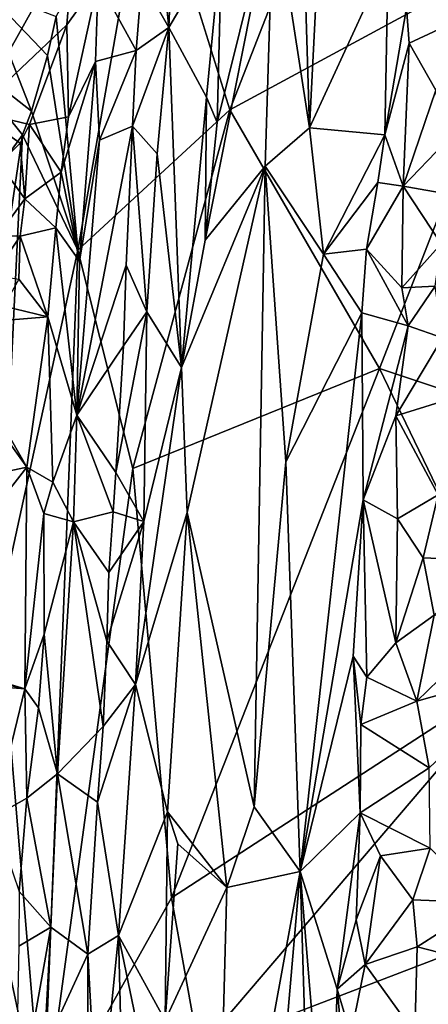
# Model space of a CAD drawing. Units: metres. Extents: x 23.8 to 32.3, y -6.2 to 19.6.
# Drawn here: x 26.3 to 27.1, y 13.3 to 15.2 of the extents above; entities that cross this region are included whole.
import ezdxf

# ---------------------------------------------------------------- set-up
doc = ezdxf.new("R2010")
doc.units = ezdxf.units.M

msp = doc.modelspace()

# ---------------------------------------------------------------- linework, layer by layer
at = {"layer": '1'}
for points in [[(28.2928, 15.1371, -1.2717), (27.091, 15.8941, -1.1825), (27.7677, 17.3919, -1.2071)], [(26.8686, 15.9787, -0.4742), (26.8286, 15.4229, -0.4777), (26.8988, 14.9671, -0.4656)], [(26.8686, 15.9787, -0.4742), (26.8988, 14.9671, -0.4656), (26.9475, 15.9176, -0.4691)], [(26.8988, 14.9671, -0.4656), (27.0531, 15.3021, -0.5204), (26.9475, 15.9176, -0.4691)], [(26.5834, 15.5149, -1.1972), (27.091, 15.8941, -1.1825), (26.7432, 15.0026, -1.1822)], [(27.3634, 15.3385, -1.1968), (26.7432, 15.0026, -1.1822), (27.091, 15.8941, -1.1825)], [(28.2928, 15.1371, -1.2717), (27.3634, 15.3385, -1.1968), (27.091, 15.8941, -1.1825)], [(26.1171, 15.7056, -0.3508), (26.2443, 14.9992, -0.4599), (26.3631, 15.7102, -0.5067)], [(26.3631, 15.7102, -0.5067), (26.2443, 14.9992, -0.4599), (26.428, 15.7, -0.558)], [(26.428, 15.7, -0.558), (26.2443, 14.9992, -0.4599), (26.4381, 15.346, -0.5678)], [(26.5837, 15.5611, -0.5333), (26.571, 15.2571, -0.5307), (26.6237, 15.164, -0.4883)], [(26.5837, 15.5611, -0.5333), (26.6237, 15.164, -0.4883), (26.638, 15.5252, -0.4893)], [(26.638, 15.5252, -0.4893), (26.6237, 15.164, -0.4883), (26.7272, 15.3407, -0.5306)], [(26.4458, 14.7277, -1.2241), (26.4033, 15.1857, -1.2503), (26.5834, 15.5149, -1.1972)], [(26.4458, 14.7277, -1.2241), (26.5834, 15.5149, -1.1972), (26.7432, 15.0026, -1.1822)], [(26.6946, 14.7473, -0.5296), (26.8125, 14.8922, -0.4776), (26.8286, 15.4229, -0.4777)], [(26.7185, 14.978, -0.5278), (26.6946, 14.7473, -0.5296), (26.8286, 15.4229, -0.4777)], [(26.7272, 15.3407, -0.5306), (26.7185, 14.978, -0.5278), (26.8286, 15.4229, -0.4777)], [(26.8286, 15.4229, -0.4777), (26.8125, 14.8922, -0.4776), (26.8988, 14.9671, -0.4656)], [(26.2443, 14.9992, -0.4599), (26.4241, 15.1689, -0.5679), (26.4381, 15.346, -0.5678)], [(26.4381, 15.346, -0.5678), (26.4241, 15.1689, -0.5679), (26.4856, 15.2547, -0.5014)], [(26.7272, 15.3407, -0.5306), (26.6237, 15.164, -0.4883), (26.6971, 15.0271, -0.5289)], [(26.7272, 15.3407, -0.5306), (26.6971, 15.0271, -0.5289), (26.7185, 14.978, -0.5278)], [(26.7432, 15.0026, -1.1822), (27.3634, 15.3385, -1.1968), (27.0358, 14.4957, -1.1878)], [(27.3634, 15.3385, -1.1968), (29.1722, 13.7839, -1.3706), (27.0358, 14.4957, -1.1878)], [(27.0531, 15.3021, -0.5204), (26.8988, 14.9671, -0.4656), (27.0463, 14.9539, -0.5307)], [(27.0531, 15.3021, -0.5204), (27.0463, 14.9539, -0.5307), (27.0889, 15.2024, -0.5173)], [(26.4241, 15.1689, -0.5679), (26.427, 14.9887, -0.555), (26.4856, 15.2547, -0.5014)], [(26.427, 14.9887, -0.555), (26.4799, 15.0973, -0.4993), (26.4856, 15.2547, -0.5014)], [(26.4856, 15.2547, -0.5014), (26.4799, 15.0973, -0.4993), (26.5598, 15.1185, -0.5321)], [(26.4856, 15.2547, -0.5014), (26.5598, 15.1185, -0.5321), (26.571, 15.2571, -0.5307)], [(26.571, 15.2571, -0.5307), (26.5598, 15.1185, -0.5321), (26.6237, 15.164, -0.4883)], [(26.2062, 15.1161, -1.4939), (26.2599, 15.2412, -1.4443), (26.355, 15, -1.2752)], [(26.2599, 15.2412, -1.4443), (26.3862, 15.109, -1.2598), (26.355, 15, -1.2752)], [(26.4033, 15.1857, -1.2503), (26.3862, 15.109, -1.2598), (26.2599, 15.2412, -1.4443)], [(27.0463, 14.9539, -0.5307), (27.0944, 15.133, -0.5067), (27.0889, 15.2024, -0.5173)], [(27.0889, 15.2024, -0.5173), (27.0944, 15.133, -0.5067), (27.2089, 15.1867, -0.4169)], [(26.4458, 14.7277, -1.2241), (26.3862, 15.109, -1.2598), (26.4033, 15.1857, -1.2503)], [(27.0944, 15.133, -0.5067), (27.1461, 15.0412, -0.4114), (27.2089, 15.1867, -0.4169)], [(26.4241, 15.1689, -0.5679), (26.2443, 14.9992, -0.4599), (26.3509, 14.9737, -0.5291)], [(26.3509, 14.9737, -0.5291), (26.427, 14.9887, -0.555), (26.4241, 15.1689, -0.5679)], [(26.5525, 14.9706, -0.5316), (26.601, 14.9165, -0.49), (26.6237, 15.164, -0.4883)], [(26.5598, 15.1185, -0.5321), (26.5525, 14.9706, -0.5316), (26.6237, 15.164, -0.4883)], [(26.6237, 15.164, -0.4883), (26.601, 14.9165, -0.49), (26.6483, 14.4981, -0.5139)], [(26.6237, 15.164, -0.4883), (26.6483, 14.4981, -0.5139), (26.6971, 15.0271, -0.5289)], [(26.4799, 15.0973, -0.4993), (26.4881, 14.9435, -0.5027), (26.5598, 15.1185, -0.5321)], [(26.4881, 14.9435, -0.5027), (26.5525, 14.9706, -0.5316), (26.5598, 15.1185, -0.5321)], [(27.0463, 14.9539, -0.5307), (27.0825, 14.8532, -0.5104), (27.0944, 15.133, -0.5067)], [(27.0944, 15.133, -0.5067), (27.0825, 14.8532, -0.5104), (27.1461, 15.0412, -0.4114)], [(26.3375, 14.9537, -1.289), (26.2062, 15.1161, -1.4939), (26.355, 15, -1.2752)], [(26.2062, 15.1161, -1.4939), (26.3375, 14.9537, -1.289), (26.232, 14.8087, -1.4005)], [(26.4458, 14.7277, -1.2241), (26.355, 15, -1.2752), (26.3862, 15.109, -1.2598)], [(26.413, 14.8804, -0.5688), (26.4487, 14.7059, -0.5062), (26.4799, 15.0973, -0.4993)], [(26.427, 14.9887, -0.555), (26.413, 14.8804, -0.5688), (26.4799, 15.0973, -0.4993)], [(26.4799, 15.0973, -0.4993), (26.4487, 14.7059, -0.5062), (26.4881, 14.9435, -0.5027)], [(27.0825, 14.8532, -0.5104), (27.1629, 14.9364, -0.3856), (27.1461, 15.0412, -0.4114)], [(26.6971, 15.0271, -0.5289), (26.6483, 14.4981, -0.5139), (26.6946, 14.7473, -0.5296)], [(26.6971, 15.0271, -0.5289), (26.6946, 14.7473, -0.5296), (26.7185, 14.978, -0.5278)], [(26.5532, 14.2999, -1.1975), (26.4458, 14.7277, -1.2241), (26.7432, 15.0026, -1.1822)], [(27.0358, 14.4957, -1.1878), (26.5532, 14.2999, -1.1975), (26.7432, 15.0026, -1.1822)], [(26.2443, 14.9992, -0.4599), (26.3329, 14.9372, -0.5367), (26.3509, 14.9737, -0.5291)], [(26.2443, 14.9992, -0.4599), (26.2924, 14.8967, -0.5797), (26.3329, 14.9372, -0.5367)], [(26.3375, 14.9537, -1.289), (26.355, 15, -1.2752), (26.4458, 14.7277, -1.2241)], [(26.3509, 14.9737, -0.5291), (26.413, 14.8804, -0.5688), (26.427, 14.9887, -0.555)], [(26.3509, 14.9737, -0.5291), (26.3329, 14.9372, -0.5367), (26.3418, 14.8286, -0.5578)], [(26.3509, 14.9737, -0.5291), (26.3418, 14.8286, -0.5578), (26.413, 14.8804, -0.5688)], [(26.4438, 14.4043, -0.5039), (26.5403, 14.6984, -0.5319), (26.5525, 14.9706, -0.5316)], [(26.4881, 14.9435, -0.5027), (26.4438, 14.4043, -0.5039), (26.5525, 14.9706, -0.5316)], [(26.5525, 14.9706, -0.5316), (26.5403, 14.6984, -0.5319), (26.5806, 14.6072, -0.4927)], [(26.5525, 14.9706, -0.5316), (26.5806, 14.6072, -0.4927), (26.601, 14.9165, -0.49)], [(26.8125, 14.8922, -0.4776), (26.9261, 14.7197, -0.4777), (26.8988, 14.9671, -0.4656)], [(26.8988, 14.9671, -0.4656), (26.9261, 14.7197, -0.4777), (27.0463, 14.9539, -0.5307)], [(26.2477, 14.3515, -1.3474), (26.232, 14.8087, -1.4005), (26.3375, 14.9537, -1.289)], [(26.2477, 14.3515, -1.3474), (26.3375, 14.9537, -1.289), (26.2915, 14.0235, -1.2875)], [(26.2915, 14.0235, -1.2875), (26.3375, 14.9537, -1.289), (26.4458, 14.7277, -1.2241)], [(27.0463, 14.9539, -0.5307), (26.9261, 14.7197, -0.4777), (27.0328, 14.8602, -0.5336)], [(27.0463, 14.9539, -0.5307), (27.0328, 14.8602, -0.5336), (27.0825, 14.8532, -0.5104)], [(26.3329, 14.9372, -0.5367), (26.2924, 14.8967, -0.5797), (26.3418, 14.8286, -0.5578)], [(26.4487, 14.7059, -0.5062), (26.4438, 14.4043, -0.5039), (26.4881, 14.9435, -0.5027)], [(27.1629, 14.9364, -0.3856), (27.0825, 14.8532, -0.5104), (27.1752, 14.8366, -0.4279)], [(26.601, 14.9165, -0.49), (26.5806, 14.6072, -0.4927), (26.6483, 14.4981, -0.5139)], [(26.2881, 14.7561, -0.6038), (26.3418, 14.8286, -0.5578), (26.2924, 14.8967, -0.5797)], [(26.6483, 14.4981, -0.5139), (26.6597, 14.214, -0.5282), (26.8125, 14.8922, -0.4776)], [(26.6483, 14.4981, -0.5139), (26.8125, 14.8922, -0.4776), (26.6946, 14.7473, -0.5296)], [(26.6597, 14.214, -0.5282), (26.7904, 13.6378, -0.467), (26.8125, 14.8922, -0.4776)], [(26.8125, 14.8922, -0.4776), (26.7904, 13.6378, -0.467), (26.8528, 14.3135, -0.4669)], [(26.8125, 14.8922, -0.4776), (26.8528, 14.3135, -0.4669), (26.9261, 14.7197, -0.4777)], [(26.3418, 14.8286, -0.5578), (26.4027, 14.7715, -0.586), (26.413, 14.8804, -0.5688)], [(26.413, 14.8804, -0.5688), (26.4027, 14.7715, -0.586), (26.4487, 14.7059, -0.5062)], [(26.9261, 14.7197, -0.4777), (27.0109, 14.7296, -0.5294), (27.0328, 14.8602, -0.5336)], [(27.0328, 14.8602, -0.5336), (27.0109, 14.7296, -0.5294), (27.0825, 14.8532, -0.5104)], [(27.0109, 14.7296, -0.5294), (27.0797, 14.6538, -0.5045), (27.0825, 14.8532, -0.5104)], [(27.0825, 14.8532, -0.5104), (27.0797, 14.6538, -0.5045), (27.1568, 14.7401, -0.4381)], [(27.0825, 14.8532, -0.5104), (27.1568, 14.7401, -0.4381), (27.1752, 14.8366, -0.4279)], [(26.2881, 14.7561, -0.6038), (26.3328, 14.7549, -0.5638), (26.3418, 14.8286, -0.5578)], [(26.4027, 14.7715, -0.586), (26.3418, 14.8286, -0.5578), (26.3328, 14.7549, -0.5638)], [(26.3328, 14.7549, -0.5638), (26.3867, 14.5973, -0.571), (26.4027, 14.7715, -0.586)], [(26.4027, 14.7715, -0.586), (26.3867, 14.5973, -0.571), (26.4438, 14.4043, -0.5039)], [(26.4027, 14.7715, -0.586), (26.4438, 14.4043, -0.5039), (26.4487, 14.7059, -0.5062)], [(26.2881, 14.7561, -0.6038), (26.2813, 14.6789, -0.5983), (26.3328, 14.7549, -0.5638)], [(26.2813, 14.6789, -0.5983), (26.3303, 14.6712, -0.5538), (26.3328, 14.7549, -0.5638)], [(26.3328, 14.7549, -0.5638), (26.3303, 14.6712, -0.5538), (26.3867, 14.5973, -0.571)], [(27.0797, 14.6538, -0.5045), (27.1448, 14.6573, -0.4131), (27.1568, 14.7401, -0.4381)], [(26.3767, 13.0088, -1.2208), (26.2915, 14.0235, -1.2875), (26.4458, 14.7277, -1.2241)], [(26.3767, 13.0088, -1.2208), (26.4458, 14.7277, -1.2241), (26.5532, 14.2999, -1.1975)], [(26.9261, 14.7197, -0.4777), (26.8528, 14.3135, -0.4669), (27.0016, 14.6052, -0.5213)], [(26.9261, 14.7197, -0.4777), (27.0016, 14.6052, -0.5213), (27.0109, 14.7296, -0.5294)], [(27.0109, 14.7296, -0.5294), (27.0016, 14.6052, -0.5213), (27.0921, 14.5795, -0.4931)], [(27.0109, 14.7296, -0.5294), (27.0921, 14.5795, -0.4931), (27.0797, 14.6538, -0.5045)], [(26.5403, 14.6984, -0.5319), (26.4438, 14.4043, -0.5039), (26.5347, 14.5404, -0.5312)], [(26.5403, 14.6984, -0.5319), (26.5347, 14.5404, -0.5312), (26.5806, 14.6072, -0.4927)], [(26.3303, 14.6712, -0.5538), (26.3009, 14.6182, -0.5257), (26.3867, 14.5973, -0.571)], [(27.0797, 14.6538, -0.5045), (27.0921, 14.5795, -0.4931), (27.1448, 14.6573, -0.4131)], [(27.1448, 14.6573, -0.4131), (27.0921, 14.5795, -0.4931), (27.1594, 14.5562, -0.439)], [(26.3009, 14.6182, -0.5257), (26.1874, 14.5806, -0.4492), (26.3867, 14.5973, -0.571)], [(26.5806, 14.6072, -0.4927), (26.5201, 14.2924, -0.5344), (26.5747, 14.1961, -0.4883)], [(26.5347, 14.5404, -0.5312), (26.5201, 14.2924, -0.5344), (26.5806, 14.6072, -0.4927)], [(26.5806, 14.6072, -0.4927), (26.5747, 14.1961, -0.4883), (26.6483, 14.4981, -0.5139)], [(26.8528, 14.3135, -0.4669), (26.881, 13.5108, -0.4907), (27.0016, 14.6052, -0.5213)], [(27.0016, 14.6052, -0.5213), (26.881, 13.5108, -0.4907), (27.0042, 14.2385, -0.5327)], [(27.0016, 14.6052, -0.5213), (27.0042, 14.2385, -0.5327), (27.0921, 14.5795, -0.4931)], [(26.149, 14.577, -0.4225), (26.3454, 14.3028, -0.5499), (26.1874, 14.5806, -0.4492)], [(26.1874, 14.5806, -0.4492), (26.3454, 14.3028, -0.5499), (26.3867, 14.5973, -0.571)], [(26.3454, 14.3028, -0.5499), (26.3967, 14.2735, -0.5576), (26.3867, 14.5973, -0.571)], [(26.3867, 14.5973, -0.571), (26.3967, 14.2735, -0.5576), (26.4438, 14.4043, -0.5039)], [(27.0042, 14.2385, -0.5327), (27.0679, 14.4033, -0.4989), (27.0921, 14.5795, -0.4931)], [(27.1594, 14.5562, -0.439), (27.0921, 14.5795, -0.4931), (27.0679, 14.4033, -0.4989)], [(26.149, 14.577, -0.4225), (25.8057, 14.1859, -0.2259), (26.3454, 14.3028, -0.5499)], [(26.5347, 14.5404, -0.5312), (26.4438, 14.4043, -0.5039), (26.5201, 14.2924, -0.5344)], [(27.1594, 14.5562, -0.439), (27.0679, 14.4033, -0.4989), (27.3161, 14.4805, -0.3395)], [(26.6289, 13.459, -1.1865), (26.5532, 14.2999, -1.1975), (27.0358, 14.4957, -1.1878)], [(26.6483, 14.4981, -0.5139), (26.5585, 13.8771, -0.4904), (26.6597, 14.214, -0.5282)], [(26.5747, 14.1961, -0.4883), (26.5585, 13.8771, -0.4904), (26.6483, 14.4981, -0.5139)], [(26.6289, 13.459, -1.1865), (27.0358, 14.4957, -1.1878), (27.3194, 13.908, -1.1995)], [(27.3194, 13.908, -1.1995), (27.0358, 14.4957, -1.1878), (29.1722, 13.7839, -1.3706)], [(27.0679, 14.4033, -0.4989), (27.1512, 14.2486, -0.3911), (27.3161, 14.4805, -0.3395)], [(26.3967, 14.2735, -0.5576), (26.4372, 14.1956, -0.5016), (26.4438, 14.4043, -0.5039)], [(26.4438, 14.4043, -0.5039), (26.4372, 14.1956, -0.5016), (26.5145, 14.215, -0.5342)], [(26.4438, 14.4043, -0.5039), (26.5145, 14.215, -0.5342), (26.5201, 14.2924, -0.5344)], [(27.0679, 14.4033, -0.4989), (27.0042, 14.2385, -0.5327), (27.0716, 14.2017, -0.4838)], [(27.0679, 14.4033, -0.4989), (27.0716, 14.2017, -0.4838), (27.1512, 14.2486, -0.3911)], [(26.8528, 14.3135, -0.4669), (26.7904, 13.6378, -0.467), (26.881, 13.5108, -0.4907)], [(26.3454, 14.3028, -0.5499), (25.8057, 14.1859, -0.2259), (26.0706, 13.9497, -0.3711)], [(26.0706, 13.9497, -0.3711), (26.3418, 13.8688, -0.5537), (26.3454, 14.3028, -0.5499)], [(26.3454, 14.3028, -0.5499), (26.3418, 13.8688, -0.5537), (26.3791, 14.2119, -0.5634)], [(26.3454, 14.3028, -0.5499), (26.3791, 14.2119, -0.5634), (26.3967, 14.2735, -0.5576)], [(26.6289, 13.459, -1.1865), (26.3767, 13.0088, -1.2208), (26.5532, 14.2999, -1.1975)], [(26.5201, 14.2924, -0.5344), (26.5145, 14.215, -0.5342), (26.5747, 14.1961, -0.4883)], [(26.3967, 14.2735, -0.5576), (26.3791, 14.2119, -0.5634), (26.4372, 14.1956, -0.5016)], [(26.881, 13.5108, -0.4907), (26.9847, 13.9326, -0.5394), (27.0042, 14.2385, -0.5327)], [(27.0042, 14.2385, -0.5327), (26.9847, 13.9326, -0.5394), (27.0112, 13.8917, -0.5408)], [(27.0042, 14.2385, -0.5327), (27.0112, 13.8917, -0.5408), (27.0678, 13.9589, -0.4865)], [(27.0716, 14.2017, -0.4838), (27.0042, 14.2385, -0.5327), (27.0678, 13.9589, -0.4865)], [(27.0716, 14.2017, -0.4838), (27.1217, 14.1254, -0.4462), (27.1512, 14.2486, -0.3911)], [(27.1512, 14.2486, -0.3911), (27.1217, 14.1254, -0.4462), (27.2562, 14.1191, -0.3724)], [(26.5145, 14.215, -0.5342), (26.4372, 14.1956, -0.5016), (26.5064, 14.0964, -0.5332)], [(26.5145, 14.215, -0.5342), (26.5064, 14.0964, -0.5332), (26.5747, 14.1961, -0.4883)], [(26.6597, 14.214, -0.5282), (26.5585, 13.8771, -0.4904), (26.6209, 13.6278, -0.529)], [(26.6597, 14.214, -0.5282), (26.6209, 13.6278, -0.529), (26.7374, 13.4793, -0.4839)], [(26.6597, 14.214, -0.5282), (26.7374, 13.4793, -0.4839), (26.7904, 13.6378, -0.467)], [(26.3791, 14.2119, -0.5634), (26.3418, 13.8688, -0.5537), (26.3795, 13.9756, -0.5515)], [(26.3791, 14.2119, -0.5634), (26.3795, 13.9756, -0.5515), (26.4372, 14.1956, -0.5016)], [(26.3795, 13.9756, -0.5515), (26.4058, 13.7022, -0.5031), (26.4372, 14.1956, -0.5016)], [(26.4372, 14.1956, -0.5016), (26.4058, 13.7022, -0.5031), (26.495, 13.7947, -0.5359)], [(26.4372, 14.1956, -0.5016), (26.495, 13.7947, -0.5359), (26.5022, 13.9617, -0.5339)], [(26.4372, 14.1956, -0.5016), (26.5022, 13.9617, -0.5339), (26.5064, 14.0964, -0.5332)], [(26.5064, 14.0964, -0.5332), (26.5022, 13.9617, -0.5339), (26.5747, 14.1961, -0.4883)], [(26.5747, 14.1961, -0.4883), (26.5022, 13.9617, -0.5339), (26.5585, 13.8771, -0.4904)], [(27.0716, 14.2017, -0.4838), (27.0678, 13.9589, -0.4865), (27.1217, 14.1254, -0.4462)], [(27.0678, 13.9589, -0.4865), (27.1428, 14.0126, -0.4321), (27.1217, 14.1254, -0.4462)], [(27.1217, 14.1254, -0.4462), (27.1428, 14.0126, -0.4321), (27.2562, 14.1191, -0.3724)], [(26.2716, 13.5013, -1.2835), (26.2915, 14.0235, -1.2875), (26.3767, 13.0088, -1.2208)], [(27.1428, 14.0126, -0.4321), (27.0678, 13.9589, -0.4865), (27.1093, 13.8446, -0.4127)], [(27.1428, 14.0126, -0.4321), (27.1093, 13.8446, -0.4127), (27.2596, 13.991, -0.3426)], [(27.1093, 13.8446, -0.4127), (27.3402, 13.9098, -0.2844), (27.2596, 13.991, -0.3426)], [(26.3795, 13.9756, -0.5515), (26.3418, 13.8688, -0.5537), (26.3686, 13.8312, -0.5589)], [(26.3795, 13.9756, -0.5515), (26.3686, 13.8312, -0.5589), (26.4058, 13.7022, -0.5031)], [(26.5022, 13.9617, -0.5339), (26.495, 13.7947, -0.5359), (26.5585, 13.8771, -0.4904)], [(26.0706, 13.9497, -0.3711), (26.2155, 13.8973, -0.474), (26.3418, 13.8688, -0.5537)], [(27.0112, 13.8917, -0.5408), (27.1093, 13.8446, -0.4127), (27.0678, 13.9589, -0.4865)], [(26.9847, 13.9326, -0.5394), (26.881, 13.5108, -0.4907), (26.9979, 13.6256, -0.5445)], [(26.9847, 13.9326, -0.5394), (26.9979, 13.6256, -0.5445), (26.9994, 13.7991, -0.5342)], [(26.9847, 13.9326, -0.5394), (26.9994, 13.7991, -0.5342), (27.0112, 13.8917, -0.5408)], [(26.6824, 13.1619, -1.1874), (26.6289, 13.459, -1.1865), (27.3194, 13.908, -1.1995)], [(26.6824, 13.1619, -1.1874), (27.3194, 13.908, -1.1995), (27.3907, 13.4333, -1.2048)], [(27.1093, 13.8446, -0.4127), (27.133, 13.7138, -0.4299), (27.3402, 13.9098, -0.2844)], [(26.2155, 13.8973, -0.474), (26.2925, 13.8724, -0.5264), (26.3418, 13.8688, -0.5537)], [(27.0112, 13.8917, -0.5408), (26.9994, 13.7991, -0.5342), (27.1093, 13.8446, -0.4127)], [(26.2925, 13.8724, -0.5264), (26.2805, 13.6177, -0.5716), (26.3418, 13.8688, -0.5537)], [(26.3418, 13.8688, -0.5537), (26.2805, 13.6177, -0.5716), (26.346, 13.6547, -0.5878)], [(26.3418, 13.8688, -0.5537), (26.346, 13.6547, -0.5878), (26.3686, 13.8312, -0.5589)], [(26.495, 13.7947, -0.5359), (26.4837, 13.6466, -0.5294), (26.5585, 13.8771, -0.4904)], [(26.5585, 13.8771, -0.4904), (26.4837, 13.6466, -0.5294), (26.5251, 13.3854, -0.4951)], [(26.5585, 13.8771, -0.4904), (26.5251, 13.3854, -0.4951), (26.6209, 13.6278, -0.529)], [(26.346, 13.6547, -0.5878), (26.4058, 13.7022, -0.5031), (26.3686, 13.8312, -0.5589)], [(27.1093, 13.8446, -0.4127), (26.9994, 13.7991, -0.5342), (27.133, 13.7138, -0.4299)], [(26.495, 13.7947, -0.5359), (26.4058, 13.7022, -0.5031), (26.4837, 13.6466, -0.5294)], [(26.9979, 13.6256, -0.5445), (27.133, 13.7138, -0.4299), (26.9994, 13.7991, -0.5342)], [(26.9979, 13.6256, -0.5445), (27.1351, 13.5564, -0.3961), (27.133, 13.7138, -0.4299)], [(26.346, 13.6547, -0.5878), (26.3929, 13.4017, -0.5044), (26.4058, 13.7022, -0.5031)], [(26.3929, 13.4017, -0.5044), (26.465, 13.349, -0.5319), (26.4058, 13.7022, -0.5031)], [(26.4837, 13.6466, -0.5294), (26.4058, 13.7022, -0.5031), (26.465, 13.349, -0.5319)], [(26.2805, 13.6177, -0.5716), (26.3306, 13.4718, -0.5671), (26.346, 13.6547, -0.5878)], [(26.346, 13.6547, -0.5878), (26.3306, 13.4718, -0.5671), (26.3929, 13.4017, -0.5044)], [(26.4837, 13.6466, -0.5294), (26.465, 13.349, -0.5319), (26.5251, 13.3854, -0.4951)], [(26.7374, 13.4793, -0.4839), (26.881, 13.5108, -0.4907), (26.7904, 13.6378, -0.467)], [(26.6209, 13.6278, -0.529), (26.5251, 13.3854, -0.4951), (26.6168, 13.2193, -0.5333)], [(26.6209, 13.6278, -0.529), (26.6168, 13.2193, -0.5333), (26.6412, 13.5651, -0.531)], [(26.6209, 13.6278, -0.529), (26.6412, 13.5651, -0.531), (26.7374, 13.4793, -0.4839)], [(26.881, 13.5108, -0.4907), (26.9532, 13.2805, -0.5337), (26.9979, 13.6256, -0.5445)], [(26.9979, 13.6256, -0.5445), (26.9532, 13.2805, -0.5337), (26.9902, 13.4164, -0.5443)], [(26.9979, 13.6256, -0.5445), (26.9902, 13.4164, -0.5443), (27.038, 13.5413, -0.489)], [(26.9979, 13.6256, -0.5445), (27.038, 13.5413, -0.489), (27.1351, 13.5564, -0.3961)], [(26.6412, 13.5651, -0.531), (26.6168, 13.2193, -0.5333), (26.7374, 13.4793, -0.4839)], [(27.038, 13.5413, -0.489), (27.1012, 13.4555, -0.443), (27.1351, 13.5564, -0.3961)], [(27.1351, 13.5564, -0.3961), (27.1012, 13.4555, -0.443), (27.245, 13.4495, -0.3745)], [(27.038, 13.5413, -0.489), (26.9902, 13.4164, -0.5443), (27.0077, 13.3288, -0.5171)], [(27.038, 13.5413, -0.489), (27.0077, 13.3288, -0.5171), (27.1012, 13.4555, -0.443)], [(26.3251, 13.1197, -1.2449), (26.2716, 13.5013, -1.2835), (26.3767, 13.0088, -1.2208)], [(26.7136, 12.5951, -0.4741), (26.7751, 12.2892, -0.4774), (26.881, 13.5108, -0.4907)], [(26.7374, 13.4793, -0.4839), (26.7136, 12.5951, -0.4741), (26.881, 13.5108, -0.4907)], [(26.881, 13.5108, -0.4907), (26.7751, 12.2892, -0.4774), (26.9179, 12.2852, -0.5415)], [(26.881, 13.5108, -0.4907), (26.9179, 12.2852, -0.5415), (26.9373, 12.8189, -0.5336)], [(26.881, 13.5108, -0.4907), (26.9373, 12.8189, -0.5336), (26.9532, 13.2805, -0.5337)], [(26.6168, 13.2193, -0.5333), (26.7136, 12.5951, -0.4741), (26.7374, 13.4793, -0.4839)], [(26.3306, 13.4718, -0.5671), (26.33, 13.3647, -0.5721), (26.3929, 13.4017, -0.5044)], [(26.3767, 13.0088, -1.2208), (26.6289, 13.459, -1.1865), (26.6824, 13.1619, -1.1874)], [(27.0077, 13.3288, -0.5171), (27.1096, 13.3636, -0.4301), (27.1012, 13.4555, -0.443)], [(27.1012, 13.4555, -0.443), (27.1096, 13.3636, -0.4301), (27.245, 13.4495, -0.3745)], [(27.245, 13.4495, -0.3745), (27.1096, 13.3636, -0.4301), (27.2743, 13.3206, -0.3408)], [(27.4546, 12.6174, -1.2157), (26.6824, 13.1619, -1.1874), (27.3907, 13.4333, -1.2048)], [(26.9532, 13.2805, -0.5337), (27.0077, 13.3288, -0.5171), (26.9902, 13.4164, -0.5443)], [(26.33, 13.3647, -0.5721), (26.3228, 13.0089, -0.5638), (26.3929, 13.4017, -0.5044)], [(26.3228, 13.0089, -0.5638), (26.3793, 13.163, -0.5044), (26.3929, 13.4017, -0.5044)], [(26.3929, 13.4017, -0.5044), (26.3793, 13.163, -0.5044), (26.465, 13.349, -0.5319)], [(26.465, 13.349, -0.5319), (26.4855, 12.9851, -0.5073), (26.5251, 13.3854, -0.4951)], [(26.5251, 13.3854, -0.4951), (26.4855, 12.9851, -0.5073), (26.5353, 12.9656, -0.5)], [(26.5251, 13.3854, -0.4951), (26.5353, 12.9656, -0.5), (26.604, 13.0046, -0.5366)], [(26.5251, 13.3854, -0.4951), (26.604, 13.0046, -0.5366), (26.6168, 13.2193, -0.5333)], [(27.0077, 13.3288, -0.5171), (27.1051, 13.1933, -0.4339), (27.1096, 13.3636, -0.4301)], [(27.1051, 13.1933, -0.4339), (27.2743, 13.3206, -0.3408), (27.1096, 13.3636, -0.4301)], [(26.3793, 13.163, -0.5044), (26.4648, 13.1726, -0.5343), (26.465, 13.349, -0.5319)], [(26.465, 13.349, -0.5319), (26.4648, 13.1726, -0.5343), (26.4855, 12.9851, -0.5073)], [(26.9532, 13.2805, -0.5337), (26.9796, 13.1913, -0.5331), (27.0077, 13.3288, -0.5171)], [(27.0077, 13.3288, -0.5171), (26.9796, 13.1913, -0.5331), (27.1051, 13.1933, -0.4339)], [(27.2743, 13.3206, -0.3408), (27.1051, 13.1933, -0.4339), (27.3012, 13.2007, -0.3394)], [(26.9532, 13.2805, -0.5337), (26.9373, 12.8189, -0.5336), (26.9745, 13.0537, -0.5352)], [(26.9796, 13.1913, -0.5331), (26.9532, 13.2805, -0.5337), (26.9745, 13.0537, -0.5352)]]:
    msp.add_3dface(points, dxfattribs=at)

doc.saveas('drawing.dxf')
